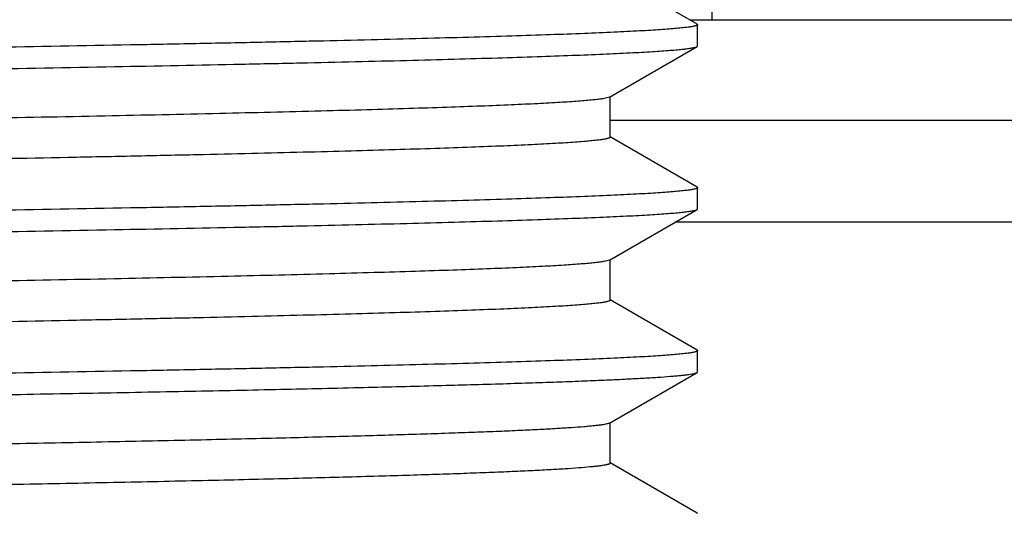
# Model space of a CAD drawing. Units: inches. Extents: x 0 to 11, y 0 to 8.5.
# Drawn here: x 5 to 5.2, y 4.2 to 4.3 of the extents above; entities that cross this region are included whole.
import ezdxf

# ---------------------------------------------------------------- set-up
doc = ezdxf.new("R2010")
doc.units = ezdxf.units.IN
doc.header["$LTSCALE"] = 0.605
doc.header["$MEASUREMENT"] = 0
doc.layers.get('0').update_dxf_attribs({"linetype": 'CONTINUOUS'})

msp = doc.modelspace()

# ---------------------------------------------------------------- linework, layer by layer
at = {"color": 7, "linetype": 'Continuous'}
for p, q in [((5.1510178344, 4.2617201425), (5.137713776, 4.2694034125)), ((5.1533178261, 4.2623038771), (5.1533178261, 4.2672423446)), ((5.3230958626, 4.2623038771), (5.1500285827, 4.2623038771)), ((5.1510178344, 4.2617201425), (5.1510978261, 4.2616277553)), ((5.1510978261, 4.2583565076), (5.1510978261, 4.2616277553)), ((5.1376090506, 4.2505203692), (5.1510178342, 4.2582641201)), ((5.1510178342, 4.2582641201), (5.1510978261, 4.2583565076)), ((5.1376089945, 4.2505203692), (5.136555044, 4.250260443999999)), ((5.1376928237, 4.2443671257), (5.1376928237, 4.2506171257)), ((5.3230978261, 4.2469288771), (5.1376928237, 4.2469288771)), ((5.1510178342, 4.2367201313), (5.1377137742, 4.2444034024)), ((5.1510178342, 4.2367201313), (5.1510978261, 4.2366277439)), ((5.1510978261, 4.2333564869), (5.1510978261, 4.2366277439)), ((5.1376090497, 4.2255203479), (5.1510178343, 4.233264099499999)), ((5.1510178343, 4.233264099499999), (5.1510978261, 4.2333564869)), ((5.307470881, 4.2313038771), (5.147623556, 4.2313038771)), ((5.137609038, 4.2255203479), (5.1367799487, 4.2252976378)), ((5.1376928226, 4.2193671044), (5.1376928226, 4.2256171044)), ((5.1510178343, 4.2117201093), (5.1377137731, 4.2194033811)), ((5.1510178343, 4.2117201093), (5.1510978261, 4.211627722)), ((5.1510978261, 4.2083564925), (5.1510978261, 4.211627722)), ((5.1376090524, 4.2005203553), (5.1510178345, 4.208264105400001)), ((5.1510178345, 4.208264105400001), (5.1510978261, 4.2083564925)), ((5.137692825, 4.1943671115), (5.137692825, 4.2006171115)), ((5.1510178346, 4.1867201175), (5.1377137755, 4.194403388)), ((5.1510178346, 4.1867201175), (5.1510978261, 4.1866277305))]:
    msp.add_line(p, q, dxfattribs=at)
for points, knots in [([(5.137692825299999, 4.2693671359), (5.1376928238, 4.2693495311), (5.137677124100001, 4.269320845299999), (5.137643964700001, 4.2692920929), (5.1375888774, 4.269256642699999), (5.137492208899999, 4.2692151105), (5.1373443149, 4.2691678395), (5.1371548056, 4.269120383500001), (5.1369236535, 4.2690725919), (5.1366506986, 4.2690246504), (5.1362037353, 4.268956449), (5.1355401791, 4.2688733348), (5.134618536600001, 4.2687778856), (5.1335308006, 4.268682098), (5.1322775686, 4.2685860274), (5.1308595193, 4.2684897842), (5.1286420658, 4.2683547623), (5.1254650621, 4.268188926600001), (5.1211719666, 4.2679973795), (5.116246002, 4.2678053443), (5.1106989078, 4.267612938), (5.1045437595, 4.2674202706), (5.0977952031, 4.2672274211), (5.0904691933, 4.2670344243), (5.0825831412, 4.2668413223), (5.0741557224, 4.2666481325), (5.0652069455, 4.2664548714), (5.0522951253, 4.2661907322), (5.0350211691, 4.2658631431), (5.0130486239, 4.2654783779), (4.989571276, 4.2650932853), (4.9648117289, 4.2647079378), (4.9390047592, 4.2643224153), (4.9123950635, 4.2639367703), (4.885234961, 4.263551048), (4.8577819836, 4.2631652862), (4.8302964428, 4.2627795202), (4.8030389607, 4.2623937846), (4.7762679914, 4.2620081165), (4.7502373835, 4.2616225583), (4.7251939557, 4.2612371626), (4.7013751736, 4.260851993), (4.6790068823, 4.2604671523), (4.6583011753, 4.2600827315), (4.6421763056, 4.2597544669), (4.6302535137, 4.259489396), (4.6220947672, 4.2592962433), (4.6144868876, 4.2591031898), (4.6074479548, 4.2589102642), (4.600994618600001, 4.2587174958), (4.5951422295, 4.2585249515), (4.5899045931, 4.258332714100001), (4.5852941901, 4.2581408844), (4.5818495427, 4.2579752224), (4.5794156725, 4.2578407099), (4.5778339005, 4.257744340099999), (4.5764161187, 4.257648096), (4.5751631224, 4.2575520365), (4.5740756169, 4.2574562213), (4.5731541882, 4.2573608723), (4.5723993823, 4.2572660054), (4.5718751735, 4.2571829357), (4.5715402219, 4.2571137678), (4.571350807, 4.2570662534), (4.5712030313, 4.2570191188), (4.5711199562, 4.2569831541), (4.5710866006, 4.2569638912)], [0, 0, 0, 0, 9.31639e-05, 0.0001562, 0.0002338769, 0.0004379245, 0.0007109671000000001, 0.0010550636, 0.001471196, 0.0019598926, 0.0025214595, 0.0038637431, 0.0054982963, 0.0074246468, 0.0096420827, 0.0121497032, 0.0149460855, 0.0213984086, 0.0289848658, 0.03768742720000001, 0.04748608059999999, 0.0583574251, 0.0702760975, 0.0832136805, 0.0971397625, 0.1120212187, 0.127822902, 0.1445073164, 0.1803642733, 0.2192522848, 0.2608028333, 0.3046220318, 0.350294548, 0.3973873844, 0.4454541252000001, 0.4940390782, 0.5426816442, 0.5909206931000001, 0.6382988857999999, 0.6843671041, 0.7286886004, 0.770843258, 0.8104314876000001, 0.8470780778, 0.8804357698, 0.8957811781999999, 0.9101885281000001, 0.9236235681, 0.9360546713, 0.9474522008, 0.9577895225, 0.9670419511, 0.9751881091, 0.9822085709999999, 0.9852917206999999, 0.9880876426999999, 0.990594703, 0.9928117548000001, 0.9947377820000001, 0.9963718970000001, 0.9977136041, 0.9987633889, 0.9991793610999999, 0.9995232984, 0.9997961633, 1, 1, 1, 1]), ([(5.1510978261, 4.2616277553), (5.1510978261, 4.2616194066), (5.1510931879, 4.2616010774), (5.1510746858, 4.26157615), (5.1510456899, 4.2615518794), (5.1509870342, 4.2615163969), (5.1508841776, 4.2614744075), (5.1507269639, 4.2614268843), (5.1505254278, 4.2613790479), (5.1502795815, 4.2613309023), (5.1499892569, 4.2612825882), (5.1495137811, 4.2612138519), (5.148807965, 4.2611300912), (5.147827688, 4.2610339016), (5.146670751499999, 4.260937369100001), (5.1453378007, 4.260840551499999), (5.1438295837, 4.2607435594), (5.1414711992, 4.2606074833), (5.1380924963, 4.2604403585), (5.1335271617, 4.2602473199), (5.1282892733, 4.2600537877), (5.1223915231, 4.2598598838), (5.1158480122, 4.2596657131), (5.1086745814, 4.259471363), (5.1008884267, 4.2592768596), (5.0925083837, 4.2590822555), (5.083554557699999, 4.2588875573), (5.0740485916, 4.258692793), (5.060337145, 4.2584266233), (5.0419999648, 4.2580965245), (5.0186842511, 4.2577087714), (4.9937858983, 4.2573206899), (4.9675446979, 4.2569323529), (4.9402133524, 4.2565438411), (4.9120550841, 4.2561552084), (4.8833410638, 4.2557664999), (4.864043358, 4.255507755), (4.8543478261, 4.2553777557)], [0, 0, 0, 0, 8.43538e-05, 0.0001841062, 0.0003090784, 0.0004643702, 0.0008750374000000001, 0.001426781, 0.0021234088, 0.0029667197, 0.0039576732, 0.0050968198, 0.007820578100000001, 0.0111382214, 0.0150486801, 0.0195504464, 0.0246415436, 0.0303189136, 0.0434188643, 0.058820887, 0.0764876506, 0.0963779535, 0.1184433327, 0.1426317405, 0.1688842214, 0.1971384739, 0.2273257762, 0.2593742774, 0.2932060852, 0.3658911497, 0.4446815176, 0.5288186052, 0.6174925162, 0.7098493931000001, 0.8050000909999999, 0.9020283621999999, 1, 1, 1, 1]), ([(4.8543478261, 4.252106502), (4.8639004736, 4.2522345856), (4.882916523600001, 4.2524895543), (4.911218163, 4.2528725736), (4.9389881902, 4.2532555228), (4.9659669686, 4.2536383603), (4.9919023286, 4.2540210343), (5.016551818, 4.2544034818), (5.0396850116, 4.2547856004), (5.0610856704, 4.2551673002), (5.077744212200001, 4.2554932787), (5.0900562234, 4.2557565095), (5.0984776593, 4.2559482901), (5.1063282529, 4.2561399733), (5.1135896022, 4.256331528600001), (5.1202447739, 4.256522925500001), (5.1262781681, 4.2567141018), (5.131675732, 4.2569049649), (5.1364248189, 4.2570954301), (5.1399716535, 4.2572599181), (5.142476536, 4.2573935044), (5.1441034646, 4.2574891868), (5.1455609919, 4.2575847349), (5.146848272, 4.2576801053), (5.1479645902, 4.2577752315), (5.1489094119, 4.2578698832), (5.1496821663, 4.2579640303), (5.1502179344, 4.2580464936), (5.1505593727, 4.258115228899999), (5.1507515958, 4.258162366700001), (5.1509008249, 4.2582091068), (5.150984454200001, 4.2582448709), (5.151017796600001, 4.2582641201)], [0, 0, 0, 0, 0.09656917529999999, 0.1922361581, 0.2861060845, 0.3773020817, 0.4649716898, 0.5482955589999999, 0.6264951036, 0.6988395108, 0.7646529823, 0.7949158178, 0.8233207373999999, 0.8498009529, 0.8742951448999999, 0.89674571, 0.9171007918, 0.9353126737, 0.9513395386, 0.9651441191, 0.9712030767000001, 0.9766953857999999, 0.9816178256, 0.9859676115, 0.9897429701, 0.9929425, 0.9955652504000001, 0.9976115354999999, 0.9984195781, 0.9990853775, 0.9996108325, 1, 1, 1, 1]), ([(5.136555044, 4.250260443999999), (5.1363273207, 4.2502247264), (5.1358178926, 4.2501560264), (5.1349727213, 4.2500627135), (5.1339681262, 4.2499689913), (5.1323120767, 4.2498352951), (5.1298477759, 4.2496726727), (5.1264218609, 4.2494860081), (5.122377477200001, 4.2492986305), (5.117723774, 4.2491106438), (5.1124713224, 4.2489223091), (5.1066320074, 4.2487337009), (5.1002191505, 4.2485449014), (5.090565128, 4.2482833249), (5.0771837794, 4.2479606488), (5.059637553, 4.2475851096), (5.0402254506, 4.247208921), (5.0191238933, 4.2468322187), (4.9965246788, 4.2464551721), (4.9726332002, 4.2460778715), (4.9476666186, 4.2457003905), (4.9218518493, 4.2453227818), (4.895423531100001, 4.2449450884), (4.8686218711, 4.2445673462), (4.8416904725, 4.2441895875), (4.814874119700001, 4.2438118433), (4.7884165465, 4.2434341461), (4.7625582308, 4.243056531100001), (4.7375342001, 4.2426790413), (4.7135718988, 4.2423017271), (4.6908891249, 4.2419246663), (4.6696920365, 4.2415479279), (4.6530451793, 4.2412270925), (4.6406137827, 4.2409684005), (4.6320051988, 4.2407791885), (4.623902086499999, 4.2405900399), (4.616322946, 4.240400984), (4.609284930799999, 4.2402120249), (4.6028041173, 4.2400232155), (4.596895155, 4.2398345806), (4.5915715421, 4.2396462024), (4.586845302, 4.2394581902), (4.582727218600001, 4.2392706476), (4.5796802595, 4.2391082877), (4.5775538784, 4.2389760812), (4.5761942089, 4.2388818521), (4.5749926308, 4.2387878025), (4.573949809, 4.2386940194), (4.5730662943, 4.238600562799999), (4.572430214, 4.2385191839), (4.5720017486, 4.238452418600001), (4.5717400575, 4.2384054824), (4.5715184553, 4.2383586918), (4.5713367902, 4.2383122187), (4.571195027, 4.2382659305), (4.571102392799999, 4.2382252331), (4.5710496626, 4.2381905552), (4.5710178015, 4.2381622809), (4.5710028989, 4.2381342929), (4.5710028915, 4.238117114)], [0, 0, 0, 0, 0.0012221828, 0.0027249439, 0.0045082507, 0.0065716039, 0.0115339713, 0.0176021473, 0.0247630448, 0.0330006782, 0.04229677110000001, 0.0526301122, 0.0639776546, 0.0763133473, 0.1038358652, 0.1349479498, 0.169367176, 0.2067808691, 0.2468492104, 0.2892080886, 0.3334726779, 0.3792407079, 0.4260963148, 0.4736136962, 0.5213610438, 0.5689044762, 0.6158119277, 0.6616571613000001, 0.7060235677, 0.7485079947, 0.7887244371, 0.8263074640000001, 0.8609157006, 0.8770047870000001, 0.8922347589, 0.9065706514, 0.9199803315999999, 0.9324329225, 0.9439006315999999, 0.954357073, 0.9637789929, 0.9721447854999999, 0.97943598, 0.9856361599, 0.9883228289, 0.9907320541, 0.9928625351, 0.9947131546, 0.9962833715999999, 0.9975730005, 0.9981126881, 0.9985824315, 0.9989824854000001, 0.9993133687000001, 0.9995760911, 0.9997727326000001, 0.9998477936, 0.9999089151, 1, 1, 1, 1]), ([(5.1376927504, 4.2443671257), (5.1376927474, 4.2443495231), (5.1376770675, 4.2443208404), (5.1376439286, 4.2442920826), (5.1375888742, 4.2442566309), (5.1374922405, 4.2442150954), (5.1373443712, 4.2441678236), (5.137154855, 4.2441203694), (5.1369236673, 4.2440725812), (5.136650667200001, 4.2440246418), (5.1362036881, 4.2439564455), (5.1355401659, 4.2438733244), (5.1346185594, 4.2437778679), (5.1335308108, 4.2436820846), (5.1322775444, 4.2435860218), (5.1308595014, 4.2434897746), (5.1286420515, 4.2433547421), (5.1254650737, 4.2431889241), (5.121171948, 4.2429973606), (5.1162460102, 4.2428053374), (5.110698893399999, 4.2426129219), (5.104543764, 4.242420260799999), (5.097795194100001, 4.242227406600001), (5.090469193500001, 4.2420344124), (5.0825831358, 4.2418413087), (5.0741557197, 4.2416481192), (5.0652069461, 4.2414548581), (5.052295132099999, 4.241190718), (5.0350211863, 4.240863129), (5.0130486458, 4.2404783633), (4.989571301000001, 4.2400932704), (4.9648117516, 4.2397079225), (4.9390047799, 4.2393223996), (4.9123950765, 4.2389367543), (4.8852349692, 4.2385510317), (4.8577819828, 4.2381652696), (4.8302964374, 4.2377795032), (4.8030389497, 4.2373937673), (4.7762679786, 4.237008099), (4.7502373707, 4.2366225404), (4.7251939448, 4.2362371445), (4.7013751691, 4.2358519747), (4.6790068839, 4.2354671335), (4.6583011885, 4.2350827132), (4.6421763092, 4.2347544458), (4.6302535252, 4.2344893789), (4.622094756, 4.2342962209), (4.614486900899999, 4.2341031741), (4.6074479413, 4.2339102399), (4.6009946377, 4.2337174819), (4.5951422112, 4.2335249244), (4.5899046133, 4.2333327029), (4.5852941703, 4.2331408542), (4.5818495484, 4.2329752101), (4.57941568, 4.2328406896), (4.5778339293, 4.2327443149), (4.5764161182, 4.232648075), (4.5751630963, 4.2325520224), (4.5740756171, 4.232456203), (4.5731542179, 4.2323608433), (4.5723993902, 4.2322659807), (4.5718751343, 4.2321829213), (4.5715401728, 4.2321137522), (4.5713507933, 4.2320662357), (4.5712030625, 4.2320190979), (4.5711200191, 4.2319831308), (4.5710866742, 4.2319638706)], [0, 0, 0, 0, 9.31523e-05, 0.0001561626, 0.0002338043, 0.0004377732, 0.0007107616000000001, 0.0010548677, 0.0014710763, 0.0019598683, 0.0025214984, 0.003863703, 0.005498099300000001, 0.007424500000000001, 0.0096421085, 0.0121496859, 0.0149459087, 0.021398421, 0.0289847107, 0.0376874185, 0.047485954, 0.0583573973, 0.0702759949, 0.0832136333, 0.09713969369999999, 0.1120211544, 0.1278228501, 0.1445072398, 0.1803641901, 0.2192521975, 0.260802756, 0.3046219578, 0.3502945004, 0.3973873457, 0.4454541218, 0.4940390859000001, 0.5426816834, 0.5909207436, 0.6382989538, 0.684367182, 0.7286886795999999, 0.7708433435, 0.8104315581999999, 0.8470781495, 0.8804358164, 0.8957813176, 0.9101885704000001, 0.9236237448000001, 0.9360546881999999, 0.9474523944, 0.957789532, 0.9670421749, 0.9751881017, 0.9822088011, 0.9852918092, 0.9880876303, 0.9905948243000001, 0.9928119978, 0.9947379033, 0.9963718825, 0.9977136990000001, 0.9987636241, 0.9991795842, 0.9995234453, 0.9997962189, 1, 1, 1, 1]), ([(5.1510978261, 4.2366277439), (5.1510978261, 4.2366193953), (5.1510931879, 4.236601066), (5.1510746858, 4.2365761386), (5.1510456899, 4.2365518679), (5.1509870342, 4.2365163854), (5.1508841775, 4.236474396), (5.1507269639, 4.2364268727), (5.1505254277, 4.2363790362), (5.1502795815, 4.236330890500001), (5.1499892569, 4.2362825764), (5.1495137811, 4.23621384), (5.148807965, 4.236130079200001), (5.147827688, 4.2360338895), (5.146670751499999, 4.2359373569), (5.1453378007, 4.235840539100001), (5.1438295837, 4.235743547), (5.1414711992, 4.2356074707), (5.1380924962, 4.2354403457), (5.1335271616, 4.2352473069), (5.1282892733, 4.2350537745), (5.122391523, 4.234859870299999), (5.1158480121, 4.2346656994), (5.1086745814, 4.234471349100001), (5.1008884267, 4.2342768455), (5.0925083836, 4.2340822412), (5.083554557699999, 4.2338875428), (5.0740485915, 4.2336927782), (5.0603371449, 4.233426608299999), (5.0419999646, 4.2330965092), (5.0186842509, 4.2327087557), (4.9937858981, 4.2323206738), (4.9675446977, 4.2319323364), (4.9402133521, 4.2315438243), (4.912055083999999, 4.2311551912), (4.8833410638, 4.2307664823), (4.864043358, 4.2305077372), (4.8543478261, 4.2303777378)], [0, 0, 0, 0, 8.435389999999999e-05, 0.0001841064, 0.0003090786, 0.0004643705, 0.0008750378, 0.0014267815, 0.0021234093, 0.0029667203, 0.0039576738, 0.005096820399999999, 0.0078205787, 0.0111382221, 0.0150486808, 0.0195504471, 0.0246415444, 0.0303189144, 0.0434188652, 0.0588208879, 0.0764876514, 0.0963779544, 0.1184433337, 0.1426317414, 0.1688842223, 0.1971384749, 0.2273257773, 0.2593742784, 0.2932060862, 0.3658911507, 0.444681519, 0.5288186064, 0.6174925177, 0.709849394, 0.8050000916, 0.9020283624, 1, 1, 1, 1]), ([(4.8543478261, 4.2271064843), (4.8639004736, 4.2272345678), (4.882916523600001, 4.2274895364), (4.9112181631, 4.2278725554), (4.9389881903, 4.2282555044), (4.9659669688, 4.2286383417), (4.9919023289, 4.2290210155), (5.0165518185, 4.2294034627), (5.039685012200001, 4.2297855811), (5.0610856711, 4.2301672808), (5.0777442129, 4.230493259), (5.0900562241, 4.2307564897), (5.09847766, 4.2309482703), (5.1063282536, 4.2311399534), (5.113589602799999, 4.2313315086), (5.1202447745, 4.2315229054), (5.1262781687, 4.2317140816), (5.1316757326, 4.2319049447), (5.1364248194, 4.2320954098), (5.1399716539, 4.2322598977), (5.1424765364, 4.2323934841), (5.144103465, 4.2324891664), (5.1455609922, 4.2325847145), (5.1468482723, 4.2326800849), (5.1479645905, 4.232775211), (5.1489094121, 4.232869862699999), (5.1496821664, 4.2329640097), (5.1502179346, 4.233046473), (5.1505593728, 4.2331152082), (5.1507515959, 4.2331623461), (5.1509008249, 4.2332090861), (5.150984454200001, 4.2332448502), (5.151017796700001, 4.233264099499999)], [0, 0, 0, 0, 0.09656917570000001, 0.1922361585, 0.2861060852, 0.3773020821, 0.4649716911, 0.5482955605, 0.6264951058, 0.6988395131999999, 0.7646529847, 0.7949158202, 0.8233207398000001, 0.8498009552, 0.8742951470999999, 0.8967457121, 0.9171007939, 0.9353126756, 0.9513395403, 0.9651441205, 0.9712030781000001, 0.9766953870999999, 0.9816178268000001, 0.9859676126000001, 0.989742971, 0.9929425006999999, 0.9955652509, 0.9976115358, 0.9984195784000001, 0.9990853776, 0.9996108325, 1, 1, 1, 1]), ([(5.1367799487, 4.2252976378), (5.136572638000001, 4.2252613382), (5.1361033879, 4.2251920763), (5.1353176932, 4.2250987197), (5.1343714242, 4.225004874), (5.1327908571, 4.2248704077), (5.1304176841, 4.2247072859), (5.1270972199, 4.2245202706), (5.123152909, 4.2243324589), (5.1185938331, 4.2241440009), (5.1134302833, 4.223955141999999), (5.1076741471, 4.223766014700001), (5.1013384919, 4.2235766599), (5.091775429, 4.2233141201), (5.0784925104, 4.2229903671), (5.0610461187, 4.2226137696), (5.0417095267, 4.222236493500001), (5.020659548899999, 4.2218586843), (4.9980886804, 4.2214805179), (4.9742033158, 4.221102089), (4.9492218898, 4.2207234734), (4.923372845899999, 4.2203447256), (4.8968925766, 4.2199658897), (4.8700232393, 4.2195870026), (4.8430105519, 4.2192080971), (4.8161015471, 4.2188292049), (4.789542299, 4.2184503585), (4.7635756964, 4.2180715938), (4.7384391922, 4.2176929538), (4.7143626621, 4.2173144896), (4.6915662742, 4.2169362785), (4.6702584979, 4.216558392200001), (4.653522192900001, 4.2162365854), (4.6410223611, 4.21597712), (4.6323653182, 4.215787321100001), (4.6242160986, 4.2155976022), (4.6165932786, 4.2154079585), (4.6095143558, 4.2152184305), (4.6029954621, 4.2150290337), (4.5970515498, 4.2148398302), (4.5916961744, 4.2146508678), (4.5869415919, 4.2144622856), (4.582798651, 4.2142741672), (4.579733217799999, 4.214111305299999), (4.577593903, 4.213978705), (4.5762259714, 4.213884184599999), (4.575017091399999, 4.213789838899999), (4.5739678796, 4.213695771499999), (4.5730789233, 4.213602038399999), (4.572438945, 4.2135204101), (4.5720078942, 4.2134534341), (4.5717446355, 4.213406351600001), (4.5715216841, 4.2133594163), (4.5713388847, 4.2133128035), (4.571196215500001, 4.2132663759), (4.5711029759, 4.2132255624), (4.5710498915, 4.2131907735), (4.571017839, 4.2131624353), (4.5710028293, 4.213134339), (4.5710028359, 4.2131171019)], [0, 0, 0, 0, 0.0011154644, 0.0025132002, 0.0041932599, 0.0061550298, 0.0109203042, 0.0168000734, 0.0237812024, 0.0318486458, 0.0409837391, 0.0511662683, 0.0623726174, 0.0745777092, 0.1018696264, 0.1327929313, 0.1670651732, 0.204373146, 0.2443758965, 0.2867077021, 0.3309816198, 0.3767928269, 0.4237225177, 0.4713415922999999, 0.51921466, 0.5669040336, 0.613973643, 0.6599931792, 0.7045418455, 0.7472123979, 0.7876147101000001, 0.8253794673999999, 0.8601614909, 0.8763335879999999, 0.8916429227, 0.9060548926, 0.9195361964000001, 0.9320564023000001, 0.9435866511, 0.9541009221, 0.9635750843, 0.9719877749, 0.9793199444, 0.985555195, 0.9882572184999999, 0.990680015, 0.9928224511, 0.9946836747, 0.9962629634000001, 0.997559854, 0.9981024981000001, 0.9985748089, 0.9989770859, 0.9993098506999999, 0.9995740769, 0.9997718084999999, 0.9998472505, 0.9999086431, 1, 1, 1, 1]), ([(5.1376928069, 4.2193671044), (5.137692815799999, 4.2193495038), (5.1376771386, 4.2193208122), (5.1376439883, 4.2192920599), (5.137588905199999, 4.2192566085), (5.1374922298, 4.219215077799999), (5.137344322200001, 4.2191678078), (5.1371547943, 4.2191203525), (5.1369236271, 4.2190725612), (5.1366506677, 4.21902462), (5.1362037236, 4.218956418299999), (5.1355401854, 4.2188732976), (5.1346185426, 4.2187778532), (5.1335307871, 4.218682067400001), (5.132277557799999, 4.2185859976), (5.1308595232, 4.2184897492), (5.1286420687, 4.218354729800001), (5.1254650645, 4.2181888975), (5.1211719512, 4.2179973431), (5.1162460051, 4.2178053151), (5.1106988935, 4.2176129018), (5.104543765, 4.2174202405), (5.0977951894, 4.217227385299999), (5.0904691966, 4.2170343934), (5.0825831285, 4.2168412868), (5.0741557288, 4.2166481008), (5.0652069356, 4.2164548362), (5.0522951181, 4.2161906999), (5.035021147799999, 4.2158631086), (5.0130486095, 4.215478344), (4.9895712636, 4.215093251), (4.9648117218, 4.2147079035), (4.9390047543, 4.2143223808), (4.9123950611, 4.2139367357), (4.8852349602, 4.2135510134), (4.857781982300001, 4.2131652516), (4.830296441000001, 4.2127794855), (4.8030389562, 4.2123937499), (4.7762679837, 4.2120080818), (4.7502373725, 4.2116225236), (4.7251939391, 4.2112371279), (4.7013751554, 4.2108519584), (4.6790068582, 4.2104671179), (4.658301153, 4.2100826967), (4.642176294, 4.209754434), (4.6302535029, 4.2094893604), (4.6220947669, 4.2092962106), (4.6144868779, 4.2091031543), (4.6074479582, 4.2089102317), (4.6009946126, 4.2087174606), (4.5951422292, 4.2085249187), (4.589904589100001, 4.2083326799), (4.5852941919, 4.2081408506), (4.5818495538, 4.2079751911), (4.5794156855, 4.2078406746), (4.5778339016, 4.207744305799999), (4.5764161068, 4.2076480653), (4.5751631191, 4.2075520039), (4.5740756304, 4.207456186), (4.573154194, 4.2073608357), (4.5723993737, 4.2072659775), (4.5718751633, 4.207182905), (4.5715402317, 4.2071137349), (4.5713508319, 4.2070662195), (4.5712030607, 4.2070190833), (4.5711199845, 4.2069831189), (4.571086623399999, 4.2069638583)], [0, 0, 0, 0, 9.31416e-05, 0.0001561638, 0.0002338335, 0.0004378876999999999, 0.0007109575, 0.0010550894, 0.0014712525, 0.0019599616, 0.0025215092, 0.0038636996, 0.0054982751, 0.0074246949, 0.0096421413, 0.012149668, 0.014946058, 0.0213984719, 0.0289848334, 0.0376874958, 0.047486046, 0.0583574866, 0.0702760617, 0.0832137495, 0.0971397349, 0.1120212697, 0.1278228709, 0.1445073775, 0.1803643117, 0.219252332, 0.2608028618, 0.3046220639, 0.350294572, 0.3973874058, 0.4454541497, 0.4940390985, 0.5426816735, 0.5909207246, 0.6382989258, 0.6843671556, 0.7286886537999999, 0.7708433322, 0.8104315518999999, 0.8470781668, 0.8804358382999999, 0.8957811883, 0.9101886156, 0.9236235826000001, 0.9360547327, 0.9474522201000001, 0.9577895885, 0.9670419833, 0.9751881489, 0.9822086069, 0.9852917041, 0.9880876737000001, 0.9905948018999999, 0.9928118058, 0.9947377686, 0.9963719084999999, 0.9977136970999999, 0.9987634456000001, 0.9991793823, 0.99952329, 0.9997961441, 1, 1, 1, 1]), ([(5.1510978261, 4.211627722), (5.1510978261, 4.2116193733), (5.1510931879, 4.2116010441), (5.1510746858, 4.2115761167), (5.1510456899, 4.211551846), (5.1509870342, 4.2115163635), (5.1508841775, 4.211474374100001), (5.1507269638, 4.2114268509), (5.1505254277, 4.2113790144), (5.1502795815, 4.2113308687), (5.1499892569, 4.211282554599999), (5.1495137811, 4.2112138182), (5.148807965, 4.2111300575), (5.147827688, 4.211033867799999), (5.146670751499999, 4.2109373352), (5.1453378007, 4.2108405175), (5.1438295837, 4.2107435254), (5.1414711992, 4.2106074492), (5.1380924962, 4.2104403243), (5.1335271616, 4.2102472856), (5.1282892733, 4.2100537532), (5.122391523, 4.2098598492), (5.1158480121, 4.209665678399999), (5.1086745813, 4.2094713282), (5.1008884266, 4.2092768246), (5.0925083836, 4.2090822205), (5.0835545576, 4.2088875222), (5.0740485915, 4.2086927577), (5.0603371448, 4.2084265879), (5.0419999645, 4.2080964891), (5.0186842508, 4.2077087358), (4.9937858978, 4.2073206542), (4.9675446975, 4.2069323171), (4.9402133519, 4.2065438052), (4.912055083899999, 4.2061551724), (4.8833410637, 4.2057664639), (4.864043358, 4.205507719), (4.8543478261, 4.2053777196)], [0, 0, 0, 0, 8.435389999999999e-05, 0.0001841063, 0.0003090786, 0.0004643704, 0.0008750377000000001, 0.0014267814, 0.0021234092, 0.0029667202, 0.0039576737, 0.0050968202, 0.0078205785, 0.0111382218, 0.0150486806, 0.0195504469, 0.0246415441, 0.0303189143, 0.0434188651, 0.0588208877, 0.0764876512, 0.0963779543, 0.1184433336, 0.1426317413, 0.1688842221, 0.1971384747, 0.2273257772, 0.2593742784, 0.2932060861, 0.3658911507, 0.4446815195, 0.5288186068, 0.6174925188, 0.7098493945000001, 0.805000092, 0.9020283625, 1, 1, 1, 1]), ([(4.967910027699999, 4.2036690125), (4.9806633051, 4.2038540734), (4.9994139256, 4.2041338638), (5.023867100199999, 4.2045233821), (5.040945468399999, 4.204809414700001), (5.0570522827, 4.2050952994), (5.0721034731, 4.2053809971), (5.0860206854, 4.2056664472), (5.0987314523, 4.2059515449), (5.1101695721, 4.2062362077), (5.1188780546, 4.2064807928), (5.1251643873, 4.206678766700001), (5.1293542331, 4.2068217632), (5.133185953, 4.2069646455), (5.136654539599999, 4.2071073631), (5.1397555013, 4.2072498759), (5.1424848219, 4.2073920691), (5.1448389472, 4.20753385), (5.1465644656, 4.2076568732), (5.1477547561, 4.2077572771), (5.1485047223, 4.2078285161), (5.149158985, 4.2078995668), (5.1497173106, 4.2079703951), (5.150179695799999, 4.208040741700001), (5.1505459708, 4.2081106383), (5.1507907889, 4.2081720421), (5.1509371836, 4.2082240152), (5.1509939877, 4.2082503597), (5.1510177973, 4.208264105400001)], [0, 0, 0, 0, 0.2088473188, 0.3070614143, 0.4004531212, 0.488531945, 0.5708398813000001, 0.6469493717, 0.7164636597, 0.7790213159, 0.8342977708, 0.8591143494, 0.8820062268000001, 0.9029431973000001, 0.9218993642000001, 0.9388496065, 0.953772477, 0.966650152, 0.9774660368000001, 0.9820972137, 0.9862091913, 0.9898011901, 0.9928727492, 0.9954242195, 0.9974577106999999, 0.9989781642, 0.9995498302, 1, 1, 1, 1]), ([(5.1376089782, 4.2005203553), (5.1375853455, 4.200506706100001), (5.137529363500001, 4.2004804511), (5.1373861183, 4.2004286205), (5.1371480845, 4.200367211600001), (5.1367932492, 4.2002973294), (5.1363468294, 4.2002270097), (5.1358090151, 4.2001562246), (5.1351798259, 4.200085222799999), (5.1344594523, 4.2000140398), (5.1333175679, 4.1999137592), (5.1316637474, 4.1997908711), (5.1294090071, 4.1996491947), (5.1267967901, 4.1995071247), (5.1238304847, 4.199364745), (5.1205139081, 4.199222149), (5.1168513746, 4.199079401600001), (5.1128476421, 4.1989365385), (5.1068425748, 4.1987387645), (5.0985259111, 4.1984944234), (5.0876047054, 4.198210020299999), (5.075471112200001, 4.1979251845), (5.0621881948, 4.1976400008), (5.0478249643, 4.1973545698), (5.0324560904, 4.1970689526), (5.0161616345, 4.1967831914), (4.9928331294, 4.1963940365), (4.9749453774, 4.1961145376), (4.9627792632, 4.1959296192)], [0, 0, 0, 0, 0.0004680081, 0.0010570334, 0.002610846, 0.0046763093, 0.0072584355, 0.0103589211, 0.0139782169, 0.0181161689, 0.0227722882, 0.033635121, 0.0465541178, 0.0615139531, 0.0784970537, 0.09748074970000001, 0.118441326, 0.1413523404, 0.1661832011, 0.2214762303, 0.2840335243, 0.3535310857, 0.429608874, 0.5118708365, 0.599890545, 0.6932107273, 0.7913427054000001, 1, 1, 1, 1]), ([(5.1376927731, 4.1943671114), (5.1376927582, 4.1943379168), (5.1376499759, 4.194292567200001), (5.137579575899999, 4.194253092699999), (5.1374940736, 4.194216501700001), (5.1373858735, 4.1941807836), (5.1372535727, 4.1941445285), (5.1370975173, 4.1941082953), (5.1368421366, 4.1940567563), (5.1364626926, 4.1939939218), (5.1359352799, 4.1939217489), (5.1353125796, 4.1938493222), (5.1342928396, 4.1937462135), (5.132781030199999, 4.193620622), (5.1306839772, 4.1934763933), (5.1282125123, 4.1933316284), (5.1253699815, 4.1931864365), (5.1221601939, 4.1930409824), (5.1185874753, 4.1928953219), (5.1146566802, 4.1927495311), (5.1103731134, 4.192603628600001), (5.1057425763, 4.192457635), (5.0988933765, 4.1922564425), (5.0895153893, 4.1920073803), (5.0773186329, 4.1917166691), (5.0639136025, 4.1914256012), (5.0493729324, 4.1911342427), (5.033775398, 4.190842678), (5.017205715799999, 4.1905509597), (4.9997530063, 4.1902591088), (4.9815127173, 4.1899671738), (4.9691001721, 4.189775693600001), (4.9627792632, 4.189679619200001)], [0, 0, 0, 0, 0.0005002781, 0.0009017817, 0.0014251099, 0.0020762957, 0.0028584056, 0.0037731785, 0.0048216829, 0.0073221011, 0.0103622858, 0.0139429409, 0.0180640083, 0.0279251225, 0.0399366781, 0.0540832588, 0.0703479818, 0.08870929539999999, 0.1091421806, 0.131620558, 0.1561133445, 0.1825875866, 0.2110085069, 0.273531355, 0.3433445389, 0.4200705444, 0.5032931176, 0.5925624748, 0.6873955432, 0.787274108, 0.8916727906, 1, 1, 1, 1])]:
    msp.add_open_spline(points, degree=3, knots=knots, dxfattribs=at)

doc.saveas('drawing.dxf')
